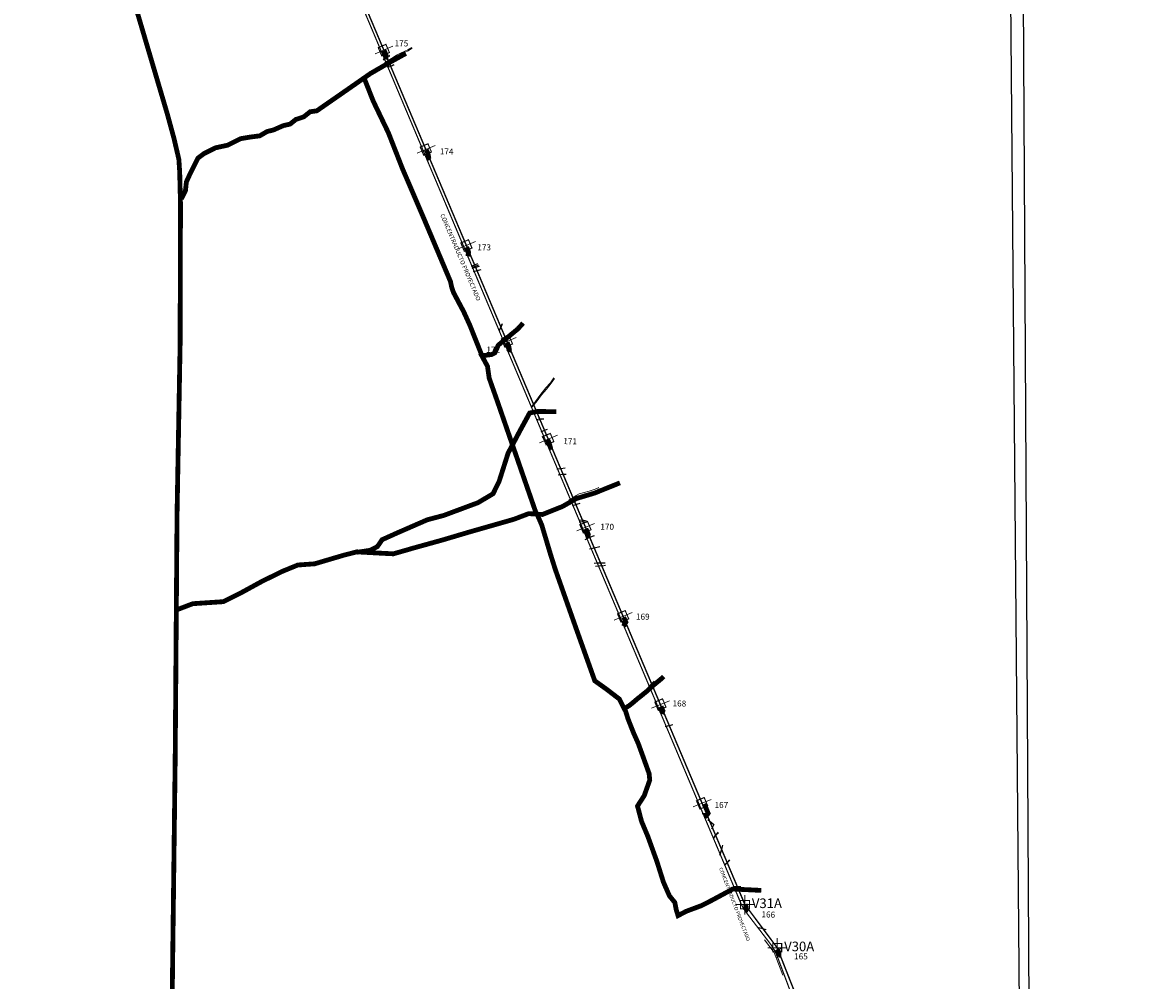
# Model space of a CAD drawing. Units: millimetres. Extents: x 301097 to 376796, y 6936682 to 7040269.
# Drawn here: x 322094 to 326799, y 7013230 to 7017214 of the extents above; entities that cross this region are included whole.
import ezdxf

# ---------------------------------------------------------------- set-up
doc = ezdxf.new("R2010")
doc.units = ezdxf.units.MM
doc.header["$XCLIPFRAME"] = 0
doc.linetypes.add('HIDDEN', pattern=[0.375, 0.25, -0.125])
for name, color, linetype in [('0 quebradas', 4, 'Continuous'), ('ACCESO_EXISTENTE', 135, 'Continuous'), ('CAMINO_A_CONSTRUIR', 3, 'Continuous'), ('HUELLA_A_MEJORAR', 6, 'Continuous'), ('IMAGENES', 7, 'Continuous'), ('RUTA 5', 5, 'Continuous'), ('TRAZADO', 1, 'Continuous')]:
    doc.layers.add(name, color=color, linetype=linetype)
for name, color, linetype, lineweight in [('CAJON', 7, 'Continuous', 0), ('Ductos', 94, 'Continuous', 0), ('Estructura', 94, 'Continuous', 0), ('Via-menor', 44, 'HIDDEN', 0)]:
    doc.layers.add(name, color=color, linetype=linetype, lineweight=lineweight)
doc.styles.add('Style-Arial', font='ARIAL.TTF')
picture_1 = doc.add_image_def('image1.tif', size_in_pixel=(3348, 4629))
picture_2 = doc.add_image_def('image3.tif', size_in_pixel=(3603, 4629))

# ---------------------------------------------------------------- blocks, each defined once
blk = doc.blocks.new('Estuctura')
at = {"layer": 'Estructura', "extrusion": (-0.002748, 0.000159902, 0.999996)}
for p, q in [((6.2, 5.8, 0), (-6.2, 5.8, 0)), ((-6.2, 5.8, 0), (-6.2, -5.8)), ((6.2, -5.8, 0), (6.2, 5.8, 0)), ((-6.2, -5.8), (6.2, -5.8, 0))]:
    blk.add_line(p, q, dxfattribs=at)
at = {"layer": 'Estructura'}
for points in [[(12.4, 0), (-13, 0)], [(0, 13.2), (0, -13.8)]]:
    blk.add_lwpolyline(points, dxfattribs=at)
at = {"layer": 'Estructura', "const_width": 1.5, "elevation": 0}
blk.add_lwpolyline([(6.2, -5.8), (-6.2, -5.8), (-6.2, 5.8), (6.2, 5.8)], close=True, dxfattribs=at)
blk = doc.blocks.new('TORRES')
at = {"layer": 'CAJON', "color": 6}
for p, q in [((599, 1109), (617, 1109)), ((604, 1105), (611, 1113)), ((604, 1113), (611, 1105)), ((608, 1118), (608, 1100))]:
    blk.add_line(p, q, dxfattribs=at)
for points in [[(604, 1113), (611, 1113), (611, 1105), (604, 1105)], [(605, 1112), (611, 1112), (611, 1106), (605, 1106)]]:
    blk.add_lwpolyline(points, close=True, dxfattribs=at)

msp = doc.modelspace()

# ---------------------------------------------------------------- linework, layer by layer
at = {"elevation": -23.6, "flags": 128}
msp.add_lwpolyline([(324945.1, 7013899.4), (324969.7, 7013879), (324960.4, 7013859.2)], dxfattribs=at)
at = {"layer": '0 quebradas', "flags": 128}
for points, elevation in [([(323961.4, 7016201.4), (323988, 7016212.3)], -34.6), ([(323993.3, 7016200.2), (323963.3, 7016191.7)], -33.4), ([(323990.9, 7016204.9), (323977.3, 7016200), (323963.5, 7016195.4)], -33.4), ([(324000, 7016186.2), (323968.1, 7016177.7)], -33.4), ([(324276, 7015522.4), (324264.6, 7015518.2), (324250.5, 7015511)], -38.7), ([(324255.8, 7015491.4), (324273.7, 7015499.5), (324285.2, 7015503.6)], -39.9), ([(324351.5, 7015361.6), (324333, 7015358.2), (324317, 7015356.3)], -128), ([(324356.1, 7015334.4), (324343.1, 7015334.5), (324322.1, 7015332)], -39.1), ([(324403.1, 7015234.5), (324388.5, 7015227.4), (324370.2, 7015219.7)], -37.4), ([(324412.2, 7015214.5), (324380.7, 7015204.6)], -37.9), ([(324440.2, 7015140.8), (324423, 7015145.2), (324409.7, 7015143.3)], -37.5), ([(324410.3, 7015138), (324425.9, 7015138.7), (324439.9, 7015136.4)], -38.6), ([(324434.2, 7015064.5), (324453.6, 7015073.4), (324474, 7015081.3)], -37.6), ([(324496.3, 7015034), (324472.7, 7015027.8), (324452.9, 7015024)], -36.5), ([(324472.4, 7014965.2), (324487.5, 7014966.8), (324498.3, 7014967), (324502.4, 7014967.1)], -38.8), ([(324507.1, 7014955.3), (324503.6, 7014954.6), (324493.6, 7014953.4), (324477.7, 7014952.1)], -37.4), ([(324502.4, 7014967.1), (324517.6, 7014967.5)], -38), ([(324507.1, 7014955.3), (324518.7, 7014957.3)], -37.4)]:
    msp.add_lwpolyline(points, dxfattribs=dict(at, elevation=elevation))
at = {"layer": 'ACCESO_EXISTENTE', "const_width": 20, "elevation": -0.1}
for points in [[(322754.4, 7016481.7), (322771.3, 7016514.5), (322775.4, 7016552), (322790.5, 7016585.1), (322822.9, 7016650.2), (322848.5, 7016669.5), (322896.1, 7016693.4), (322946.2, 7016704.4), (322969.2, 7016715.7), (323001.7, 7016731.7), (323041.2, 7016738.3), (323080.5, 7016743.4), (323111.6, 7016761.5), (323137.2, 7016767.6), (323179, 7016786), (323206.8, 7016792.2), (323230.9, 7016811.5), (323263.5, 7016822.3), (323290.3, 7016843.5), (323318, 7016847.5), (323432.8, 7016927.1), (323541.5, 7017002.8), (323615, 7017045.3), (323688.6, 7017086.3)], [(324005.4, 7015828.4), (323955.1, 7015955.1), (323928.8, 7016012.6), (323887.1, 7016091), (323879.3, 7016113.1), (323874.5, 7016136.7), (323767.9, 7016389), (323706, 7016533.5), (323674.9, 7016605.7), (323615.8, 7016756.3), (323552.7, 7016888), (323514.8, 7016984.2)], [(324232.9, 7015167), (324070.7, 7015635.1), (324035.3, 7015735.6), (324028.4, 7015784.4), (324004.8, 7015828.3), (324044.9, 7015833.6), (324058.8, 7015840.4), (324073, 7015872.5), (324111.3, 7015904.4), (324154.5, 7015940.1), (324176.5, 7015964.4)], [(323485.3, 7015011), (323540.7, 7015019.3), (323570.5, 7015035.1), (323589.6, 7015063.3), (323648.9, 7015090), (323778, 7015146.3), (323845.9, 7015164.2), (323989.1, 7015217.5), (324051.5, 7015254.6), (324076.8, 7015306.5), (324114, 7015423.4), (324160.9, 7015511.9), (324203.6, 7015590.4), (324237.1, 7015596.9), (324314.2, 7015595.7)], [(322731.9, 7014770.4), (322802.1, 7014797.1), (322929.5, 7014805.6), (323005.7, 7014844), (323090.6, 7014890.5), (323176.6, 7014932.5), (323238.9, 7014958), (323309.2, 7014963.1), (323430.6, 7014999), (323484.9, 7015012.8), (323577.1, 7015007.6), (323636.3, 7015004.6), (323725.1, 7015030), (323841.3, 7015062.2), (323954, 7015095.7), (324139.3, 7015148.7), (324199.7, 7015171.8), (324257, 7015168.3), (324339.6, 7015201.2), (324399.2, 7015234.9), (324475.3, 7015257.8), (324579.5, 7015299.9)], [(324236.6, 7015164.7), (324254.1, 7015124.2), (324289.8, 7015004.8), (324310.2, 7014940.2), (324398.9, 7014688.9), (324474.8, 7014476.2), (324521.2, 7014443.2), (324576.5, 7014400.9), (324603.4, 7014348.6), (324613.3, 7014317.1), (324636.6, 7014258.1), (324655.5, 7014216), (324673.1, 7014167.5), (324700.8, 7014090.5), (324703.5, 7014063.5), (324680.6, 7013998.9), (324652.5, 7013955.4), (324669.3, 7013891.5), (324695.3, 7013829.5), (324733, 7013725.4), (324760.7, 7013638), (324785.5, 7013581.5), (324807.8, 7013554.3), (324813.7, 7013523.7), (324821.2, 7013499.5), (324853.9, 7013517), (324917.9, 7013540.9), (324959.9, 7013562.2), (325049.1, 7013610.3), (325167.4, 7013604.5)]]:
    msp.add_lwpolyline(points, dxfattribs=at)
at = {"layer": 'CAMINO_A_CONSTRUIR', "const_width": 20}
for points in [[(323603.8, 7017061.7), (323606.3, 7017071.1), (323605, 7017082.7), (323597.9, 7017098.6)], [(323776.2, 7016646.9), (323783.5, 7016654.2), (323780.7, 7016669.8), (323773.6, 7016685.4)], [(323946.7, 7016242.5), (323949.8, 7016259.4), (323946.3, 7016269.7), (323940.6, 7016280.5)], [(324115.9, 7015844.9), (324119.6, 7015853.2), (324116.6, 7015869), (324109.3, 7015884)], [(324284.9, 7015443), (324290.1, 7015447), (324285.4, 7015464.2), (324278.6, 7015480.5)], [(324444.8, 7015071.8), (324447.9, 7015085.5), (324437.7, 7015109.1)], [(324594.3, 7014703), (324604.1, 7014720.5), (324595.1, 7014740.7)], [(324752.7, 7014338.7), (324758.3, 7014351.3), (324750.3, 7014369.8)], [(324929.5, 7013963.8), (324936.8, 7013948.9), (324946.4, 7013925.4), (324940.9, 7013917.4), (324931.7, 7013909.9)], [(325100, 7013545.7), (325104.5, 7013537), (325105, 7013528.1), (325103.1, 7013519.9), (325101.4, 7013517.6)], [(325232.6, 7013358.6), (325240.8, 7013346.8), (325240.8, 7013342), (325240.8, 7013335.8), (325236.8, 7013328.7)]]:
    msp.add_lwpolyline(points, dxfattribs=at)
at = {"layer": 'Ductos', "const_width": 5}
msp.add_lwpolyline([(325615.5, 7012309.3), (325233.9, 7013330.4), (325232.2, 7013334.7), (325227.2, 7013346.3), (325221.3, 7013357.6), (325214.8, 7013368.5), (325207.6, 7013379), (325205.1, 7013382.3), (325106.9, 7013510), (325100.7, 7013518.5), (325093.8, 7013529.2), (325087.7, 7013540.3), (325082.2, 7013551.8), (325081.2, 7013554.2), (323032.7, 7018405.9)], dxfattribs=at)
at = {"layer": 'Ductos'}
for points, elevation in [([(325181.4, 7013398.3), (325221.6, 7013345.9)], -102.5), ([(325257.1, 7013251.4), (325221.6, 7013345.9)], -114.3)]:
    msp.add_lwpolyline(points, dxfattribs=dict(at, elevation=elevation))
at = {"layer": 'HUELLA_A_MEJORAR', "const_width": 20, "elevation": -0.1}
msp.add_lwpolyline([(324596.3, 7014362.8), (324603.7, 7014364.4), (324618.6, 7014373.6), (324634.3, 7014386.3), (324654.5, 7014403.6), (324656.2, 7014404.5), (324692.5, 7014433.9), (324709.6, 7014450.1), (324751, 7014484.4), (324761.4, 7014494.1)], dxfattribs=at)
at = {"layer": 'RUTA 5', "const_width": 20, "elevation": -0.1}
msp.add_lwpolyline([(322715.6, 7013104.4), (322728.8, 7014156.3), (322736.5, 7015172.4), (322749.3, 7015878.3), (322750.8, 7016459.3), (322747.5, 7016592.9), (322744, 7016645.8), (322723.9, 7016731.8), (322696.3, 7016833.2), (322480.2, 7017563.7), (322367.6, 7017994.2), (322357.5, 7018075.4), (322355.6, 7018239.2), (322344.9, 7019609.4), (322336.9, 7020352.2)], dxfattribs=at)
at = {"layer": 'TRAZADO', "linetype": 'Continuous', "lineweight": 0}
msp.add_lwpolyline([(335464.4, 7001567.3, 6, 6, 0), (333602.3, 7003384.6, 6, 6, 0), (333186.4, 7005694.4, 6, 6, 0), (331472.9, 7007992.3, 6, 6, 0), (330381.9, 7008785.2, 6, 6, 0), (328988.7, 7009563.7, 6, 6, 0), (327357.8, 7010694.8, 6, 6, 0), (325933, 7012007.8, 6, 6, 0), (325539, 7012592.9, 6, 6, 0), (325233.7, 7013365.9, 6, 6, 0), (325099.4, 7013545.5, 6, 6, 0), (323031, 7018438.8, 6, 6, 0), (322879.7, 7019012, 6, 6, 0), (322331, 7024737, 6, 6, 0), (320271.3, 7025930.6, 0, 0, 0)], format="xyseb", dxfattribs=at)
at = {"layer": 'Via-menor', "linetype": 'Continuous'}
for points, elevation in [([(323649.9, 7017078.6), (323663.6, 7017086), (323684, 7017095), (323696.6, 7017100.8), (323713.4, 7017110.4)], -138.7), ([(323715.3, 7017108.4), (323698.6, 7017096.8), (323685.2, 7017092), (323664.7, 7017082.4), (323652, 7017075.8)], -137.4), ([(323621.2, 7017078.5), (323608.8, 7017071.9), (323593.8, 7017061.5)], -31), ([(323596.1, 7017058.6), (323610, 7017068.7), (323622.4, 7017075.4)], -31.3), ([(323628.2, 7017065.7), (323615.3, 7017056.5), (323600.8, 7017048.2)], -30.8), ([(323602.7, 7017044.5), (323617, 7017052.4), (323630.4, 7017062)], -31.2), ([(323649.9, 7017078.6), (323628.2, 7017065.7)], -138.7), ([(323652, 7017075.8), (323630.4, 7017062)], -137.4), ([(323638.9, 7017040.4), (323624.5, 7017034.9), (323610.8, 7017031.5)], -30.7), ([(323640.1, 7017037.2), (323625.7, 7017031.8), (323612.2, 7017027.4)], -30.7), ([(324088.1, 7015962), (324083.1, 7015950), (324076.2, 7015934.4)], -33.5), ([(324078.2, 7015933.2), (324084.6, 7015946.5), (324090.6, 7015961)], -33.5), ([(324113, 7015915.1), (324101.1, 7015907.1), (324087.9, 7015897.6)], -32.4), ([(324089.5, 7015894.8), (324102.5, 7015903.8), (324114.6, 7015913.1)], -33.6), ([(324303.8, 7015737), (324289.8, 7015716.6), (324271.5, 7015694.6), (324260.8, 7015682.6), (324250, 7015668.1)], -145.4), ([(324253.1, 7015666.1), (324263.9, 7015678.9), (324273.5, 7015689.8), (324293.2, 7015715.2), (324306.5, 7015733.6)], -150.5), ([(324250, 7015668.1), (324227.9, 7015637.9)], -145.4), ([(324253.1, 7015666.1), (324230.9, 7015635.6)], -150.5), ([(324227.9, 7015637.9), (324220.3, 7015627.5), (324210.2, 7015615.3)], -42.3), ([(324212.8, 7015614.1), (324221.5, 7015624.4), (324230.9, 7015635.6)], -40.8), ([(324261, 7015568.2), (324245.4, 7015565.5), (324230.6, 7015564)], -38.9), ([(324231.6, 7015561), (324246.7, 7015562.6), (324262.1, 7015565.1)], -40), ([(324491.6, 7015280.5), (324475.7, 7015273.3), (324451.5, 7015265.7), (324430, 7015260), (324410.4, 7015253.5)], -142.9), ([(324491.6, 7015280.5), (324475.7, 7015273.3), (324451.5, 7015265.7), (324430, 7015260), (324410.4, 7015253.5)], -142.9), ([(324412.9, 7015247.6), (324431.4, 7015253.6), (324454, 7015259.6), (324478.6, 7015267.4), (324493.4, 7015274.8)], -146), ([(324412.9, 7015247.6), (324431.4, 7015253.6), (324454, 7015259.6), (324478.6, 7015267.4), (324493.4, 7015274.8)], -146), ([(324366.8, 7015228), (324383.6, 7015238.2), (324396.8, 7015247.4)], -38.4), ([(324400.2, 7015241.6), (324386.5, 7015231.6), (324368.6, 7015223.3)], -37.2), ([(324410.4, 7015253.5), (324396.8, 7015247.4)], -142.9), ([(324412.9, 7015247.6), (324400.2, 7015241.6)], -146), ([(324722.1, 7014474.4), (324711.3, 7014463.1), (324699.3, 7014453.3)], -37), ([(324702, 7014450.6), (324712.8, 7014460.1), (324724, 7014471.2)], -37.9), ([(324798.9, 7014294.7), (324784.4, 7014290.6), (324767.1, 7014287.1)], -35.3), ([(324767.7, 7014285), (324785.4, 7014288.4), (324799.9, 7014293.2)], -35.8), ([(324951.1, 7013923.8), (324935.5, 7013925), (324921.8, 7013923.8)], -24.1), ([(324922.8, 7013921.2), (324936.2, 7013922.2), (324951.7, 7013921)], -25), ([(324974.2, 7013831.5), (324967.2, 7013820.3)], -20.3), ([(324975, 7013830.2), (324968.1, 7013819.2)], -20.6), ([(324988.3, 7013846.2), (324976.8, 7013834.9), (324974.2, 7013831.5)], -20.3), ([(324975, 7013830.2), (324977.7, 7013833.4), (324988.9, 7013844.5)], -20.6), ([(324994.1, 7013751.7), (325001.4, 7013776.7), (325005.7, 7013793)], -17.5), ([(325006.9, 7013790.9), (325002.7, 7013774), (324995.8, 7013750.9)], -18), ([(325035.2, 7013731.4), (325025.5, 7013720), (325015.1, 7013710.6)], -14.6), ([(325015.6, 7013709.1), (325026.2, 7013718.6), (325036.1, 7013729.8)], -14.7), ([(325082, 7013621.2), (325067, 7013621.6), (325051.1, 7013620.5)], -6), ([(325052.2, 7013618.6), (325067.9, 7013619.4), (325082.6, 7013619.2)], -8.3), ([(325187.5, 7013442.2), (325173.9, 7013446.2), (325157, 7013450.6)], -4.3), ([(325159.7, 7013447.3), (325174.9, 7013444.4), (325186.7, 7013440.5)], -7.9), ([(325252.5, 7013364.7), (325236.7, 7013358.6), (325222.9, 7013352.5)], 32.6), ([(325223.7, 7013350.8), (325237.3, 7013356.7), (325253.2, 7013362.6)], 30.8)]:
    msp.add_lwpolyline(points, dxfattribs=dict(at, elevation=elevation))

# ---------------------------------------------------------------- block references
at = {"linetype": 'Continuous', "xscale": 0.375, "yscale": 0.375, "zscale": 0.375}
msp.add_blockref('TORRES', (324871.4, 7013129.7), dxfattribs=at)
at = {"layer": 'Estructura', "xscale": 3.000000000167508, "yscale": 3, "zscale": 3, "rotation": 112.9132806680848}
for p in [(323596.9, 7017100), (323771.7, 7016686.4), (323940.5, 7016287.1), (324109.1, 7015888.2), (324281, 7015481.6), (324435.8, 7015115.2), (324592.5, 7014744.5), (324747.7, 7014377.4), (324921.2, 7013966.9)]:
    msp.add_blockref('Estuctura', p, dxfattribs=at)
at = {"layer": 'Estructura', "xscale": 3, "yscale": 3, "zscale": 3}
for p in [(325099.4, 7013545.5), (325233.7, 7013365.9)]:
    msp.add_blockref('Estuctura', p, dxfattribs=at)

# ---------------------------------------------------------------- texts
at = {"layer": 'Estructura', "color": 1, "style": 'Style-Arial'}
for s, height, rotation, p in [('175', 25, 358.9778, (323641.5, 7017116.2, -37.5)), ('174', 25, 358.9778, (323829.7, 7016666.3, -37.5)), ('CONCENTRADUCTO PROYECTADO', 18, 293.0223, (323831.1, 7016414.7, 433.2)), ('173', 25, 358.9778, (323985.8, 7016267.7, -37.5)), ('172', 25, 358.9778, (324023.4, 7015842.1, -37.5)), ('171', 25, 358.9778, (324343.7, 7015461, -37.5)), ('170', 25, 358.9778, (324497.8, 7015105.2, -37.5)), ('169', 25, 358.9778, (324645.9, 7014731.4, -37.5)), ('168', 25, 358.9778, (324798.2, 7014370.1, -37.5)), ('167', 25, 358.9778, (324972.8, 7013947.8, -37.5)), ('CONCENTRADUCTO PROYECTADO', 15, 290.8555, (324991.6, 7013696.5, 612.5)), ('166', 25, 358.2479, (325168, 7013492.6, -37.5)), ('165', 25, 359.2701, (325304, 7013318, -37.5))]:
    msp.add_text(s, height=height, rotation=rotation, dxfattribs=at).set_placement(p)
at = {"layer": 'Estructura', "style": 'Style-Arial'}
for s, p in [('V31A', (325128.3, 7013531, -429.7)), ('V30A', (325262.7, 7013351.4, -429.7))]:
    msp.add_text(s, height=40, dxfattribs=at).set_placement(p)

# ---------------------------------------------------------------- referenced raster images: frames only (the image files are external)
at = {"layer": 'IMAGENES'}
image = msp.add_image(picture_2, insert=(323858.8, 7002647.1), size_in_units=(30558.2, 39260.1), rotation=0.47841, dxfattribs=at)
image.set_boundary_path([(290.718, 219.51), (3232.82, 3486.49)])
image = msp.add_image(picture_1, insert=(299265, 7003570.4), size_in_units=(28449.5, 39334.8), rotation=0.31917, dxfattribs=at)
image.set_boundary_path([(238.688, 393.227), (3184.97, 3652.217)])

doc.saveas('drawing.dxf')
